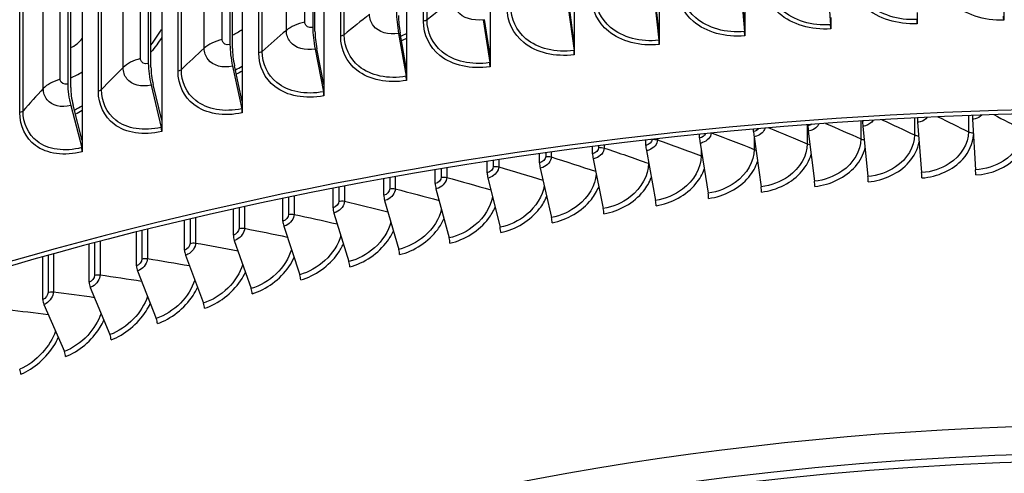
# Model space of a CAD drawing. Units: inches. Extents: x 2 to 86, y 1 to 67.
# Drawn here: x 17.8 to 21.4, y 55.1 to 56.8 of the extents above; entities that cross this region are included whole.
import ezdxf

# ---------------------------------------------------------------- set-up
doc = ezdxf.new("R2010")
doc.units = ezdxf.units.IN
doc.header["$LTSCALE"] = 4
doc.header["$MEASUREMENT"] = 0
doc.layers.add('Visible (ANSI)', color=7, linetype='Continuous')
doc.layers.add('Visible Narrow (ANSI)', color=7, linetype='Continuous')

msp = doc.modelspace()

# ---------------------------------------------------------------- linework, layer by layer
at = {"layer": 'Visible (ANSI)'}
for p, q in [((20.43985, 60.10564), (20.43985, 56.75822)), ((20.13007, 60.07439), (20.13007, 56.72697)), ((19.82235, 60.03696), (19.82235, 56.68954)), ((19.51707, 59.99339), (19.51707, 56.64597)), ((19.2146, 59.94373), (19.2146, 56.5963)), ((18.91529, 59.88803), (18.91529, 56.54061)), ((18.6195, 59.82638), (18.6195, 56.47896)), ((18.87482, 59.81774), (18.87482, 56.74771)), ((18.8829, 56.73406), (18.8829, 59.80408)), ((18.3276, 59.75884), (18.3276, 56.41142)), ((18.57495, 59.75524), (18.57495, 56.68521)), ((18.58385, 56.67172), (18.58385, 59.74175)), ((18.03993, 59.68549), (18.03993, 56.33807)), ((18.27902, 59.68676), (18.27902, 56.61674)), ((18.28872, 56.60343), (18.28872, 59.67346)), ((17.98738, 59.6124), (17.98738, 56.54237)), ((17.99787, 56.52927), (17.99787, 59.5993)), ((20.73936, 56.91446), (20.75072, 56.75734)), ((20.13007, 56.72697), (20.11511, 56.85841)), ((20.42449, 56.88917), (20.43908, 56.73231)), ((20.43985, 56.75822), (20.42759, 56.88993)), ((20.11132, 56.85758), (20.12913, 56.70104)), ((19.80024, 56.81974), (19.82125, 56.66359)), ((19.82235, 56.68954), (19.80471, 56.82065)), ((21.0641, 56.80201), (21.0641, 56.76107)), ((21.37782, 56.8145), (21.37782, 56.77356)), ((19.49162, 56.77569), (19.5158, 56.61999)), ((19.51707, 56.64597), (19.49677, 56.7767)), ((20.43985, 56.75822), (20.43985, 56.71728)), ((20.75131, 56.78324), (20.75131, 56.74231)), ((19.18584, 56.72549), (19.21316, 56.5703)), ((19.2146, 56.5963), (19.19166, 56.72661)), ((20.13007, 56.72697), (20.13007, 56.68604)), ((19.82235, 56.68954), (19.82235, 56.64861)), ((18.88326, 56.66919), (18.91368, 56.51458)), ((18.91529, 56.54061), (18.88974, 56.67043)), ((19.51707, 56.64597), (19.51707, 56.60503)), ((18.6195, 56.47896), (18.59137, 56.60824)), ((18.58424, 56.60686), (18.61774, 56.4529)), ((19.2146, 56.5963), (19.2146, 56.55537)), ((18.28915, 56.53858), (18.32568, 56.38532)), ((18.3276, 56.41142), (18.29692, 56.54011)), ((18.91529, 56.54061), (18.91529, 56.49968)), ((18.03993, 56.33807), (18.00675, 56.46612)), ((18.6195, 56.47896), (18.6195, 56.43803)), ((17.99833, 56.46443), (18.03786, 56.31193)), ((18.3276, 56.41142), (18.3276, 56.37049)), ((20.6688, 56.39118), (20.6688, 56.39514)), ((20.8666, 56.40858), (20.8666, 56.40884)), ((21.06601, 56.4036), (21.08068, 56.22113)), ((21.26497, 56.41457), (21.27589, 56.23189)), ((20.27612, 56.34684), (20.27612, 56.36031)), ((20.47192, 56.37059), (20.47192, 56.37895)), ((20.67007, 56.37205), (20.6922, 56.19017)), ((20.86766, 56.38942), (20.88606, 56.20722)), ((18.03993, 56.33807), (18.03993, 56.29714)), ((20.08154, 56.31993), (20.08154, 56.33925)), ((20.27781, 56.32775), (20.30733, 56.14671)), ((20.4734, 56.35148), (20.49923, 56.16999)), ((19.69668, 56.25673), (19.69668, 56.29)), ((19.88834, 56.28988), (19.88834, 56.3158)), ((20.08344, 56.30087), (20.11662, 56.12033)), ((19.50669, 56.22049), (19.50669, 56.2619)), ((19.89045, 56.27086), (19.92727, 56.09088)), ((19.31854, 56.1812), (19.31854, 56.23155)), ((19.69899, 56.23774), (19.73942, 56.05839)), ((19.13236, 56.13888), (19.13236, 56.199)), ((19.50921, 56.20154), (19.55321, 56.02287)), ((18.94831, 56.09358), (18.94831, 56.16432)), ((19.32126, 56.16229), (19.3688, 55.98437)), ((18.76653, 56.04532), (18.76653, 56.12756)), ((19.13529, 56.12002), (19.18633, 55.94289)), ((18.58715, 55.99413), (18.58715, 56.08881)), ((18.95143, 56.07477), (19.00594, 55.89849)), ((18.41033, 55.94008), (18.41033, 56.04812)), ((18.2362, 55.88318), (18.2362, 56.00559)), ((18.76985, 56.02656), (18.82778, 55.85118)), ((18.59067, 55.97543), (18.65197, 55.80102)), ((18.06489, 55.8235), (18.06489, 55.96129)), ((17.89654, 55.76107), (17.89654, 55.91532)), ((18.41403, 55.92143), (18.47867, 55.74804)), ((18.24009, 55.8646), (18.308, 55.69228)), ((18.06896, 55.80498), (18.1401, 55.63378)), ((17.9008, 55.74262), (17.9751, 55.5726))]:
    msp.add_line(p, q, dxfattribs=at)
for centre, major_axis, ratio, start_param, end_param in [((21.84434, 54.94025), (-9.1248, 0), 0.5773503, 3.4305177, 5.9941719), ((21.84434, 51.22167), (-9.0625, 0), 0.5773503, 2.6032041, 6.8215739), ((21.84434, 51.22167), (-9.0375, 0), 0.5773503, 2.6039017, 6.8208763), ((19.21649, 56.73139), (0.02272, -0.12976), 0.2369299, 4.0760299, 4.7164004), ((19.21649, 56.73139), (-0.01841, 0.10514), 0.2369299, 0.9344373, 1.5748078), ((21.37654, 56.78798), (0.00074, -0.02499), 0.0420312, 0.9546911, 1.5950615), ((20.7483, 56.75663), (0.00175, -0.02494), 0.0984774, 0.9518586, 1.592229), ((21.06195, 56.77545), (0.00125, -0.02497), 0.0702967, 0.9535619, 1.5939324), ((18.9174, 56.67574), (0.02549, -0.12925), 0.2638966, 4.0706755, 4.711046), ((18.9174, 56.67574), (-0.02065, 0.10472), 0.2638966, 0.9290828, 1.5694533), ((20.43597, 56.73154), (0.00226, -0.0249), 0.1265396, 0.9495748, 1.5899453), ((18.62183, 56.61413), (0.02829, -0.12867), 0.2905456, 4.0646569, 4.7050274), ((20.12534, 56.70021), (0.00276, -0.02485), 0.1544495, 0.9467024, 1.5870729), ((18.62183, 56.61413), (-0.02292, 0.10425), 0.2905456, 0.9230643, 1.5634348), ((19.81677, 56.66268), (0.00328, -0.02478), 0.1821733, 0.9432309, 1.5836014), ((18.33014, 56.54664), (0.03112, -0.12801), 0.3168447, 4.0579519, 4.6983224), ((19.51065, 56.61898), (0.00379, -0.02471), 0.2096778, 0.9391475, 1.579518), ((18.33014, 56.54664), (-0.02521, 0.10372), 0.3168447, 0.9163593, 1.5567297), ((18.04268, 56.47334), (0.03399, -0.12728), 0.3427624, 4.0505353, 4.6909057), ((19.20734, 56.56918), (0.00431, -0.02463), 0.2369299, 0.9344373, 1.5748078), ((18.04268, 56.47334), (-0.02754, 0.10312), 0.3427624, 0.9089426, 1.5493131), ((18.90721, 56.51334), (0.00484, -0.02453), 0.2638966, 0.9290828, 1.5694533), ((18.61061, 56.45152), (0.00537, -0.02442), 0.2905456, 0.9230643, 1.5634348), ((20.87002, 56.39428), (0.00199, -0.02492), 0.1116529, 4.0924531, 4.8994612), ((21.0679, 56.40842), (0.00158, -0.02495), 0.0889775, 4.2222968, 4.9010988), ((21.26638, 56.41936), (0.00117, -0.02497), 0.0662324, 4.3254672, 4.9023605), ((18.3179, 56.38379), (0.00591, -0.02429), 0.3168447, 0.9163593, 1.5567297), ((20.47672, 56.35643), (0.00281, -0.02484), 0.1567237, 4.0880339, 4.895042), ((20.67291, 56.37694), (0.00239, -0.02489), 0.1342408, 4.0904357, 4.8974439), ((20.2816, 56.33275), (0.00322, -0.02479), 0.1790838, 4.0852418, 4.89225), ((18.02944, 56.31024), (0.00645, -0.02415), 0.3427624, 0.9089426, 1.5493131), ((19.89518, 56.276), (0.00405, -0.02467), 0.2233659, 4.0784595, 4.8854677), ((20.0877, 56.30594), (0.00363, -0.02474), 0.2013037, 4.0820529, 4.889061), ((19.70419, 56.24296), (0.00447, -0.0246), 0.2452532, 4.0744531, 4.8814612), ((19.51487, 56.20685), (0.0049, -0.02452), 0.2669485, 4.0700239, 4.877032), ((21.07879, 56.21631), (0.00158, -0.02495), 0.0889775, 0.952498, 1.7595061), ((21.27449, 56.2271), (0.00117, -0.02497), 0.0662324, 0.9537597, 1.7607678), ((19.32737, 56.1677), (0.00533, -0.02443), 0.2884348, 4.0651613, 4.8721695), ((20.68935, 56.18527), (0.00239, -0.02489), 0.1342408, 0.9488431, 1.7558512), ((20.8837, 56.20236), (0.00199, -0.02492), 0.1116529, 0.9508604, 1.7578686), ((20.30353, 56.1417), (0.00322, -0.02479), 0.1790838, 0.9436492, 1.7506573), ((20.49592, 56.16505), (0.00281, -0.02484), 0.1567237, 0.9464412, 1.7534494), ((19.14185, 56.12553), (0.00576, -0.02433), 0.3096951, 4.0598536, 4.8668617), ((20.11236, 56.11526), (0.00363, -0.02473), 0.2013037, 0.9404603, 1.7474684), ((18.95844, 56.08038), (0.0062, -0.02422), 0.330713, 4.0540878, 4.8610959), ((19.92254, 56.08574), (0.00405, -0.02467), 0.2233659, 0.9368669, 1.743875), ((18.77729, 56.03229), (0.00664, -0.0241), 0.3514718, 4.0478498, 4.8548579), ((19.73422, 56.05317), (0.00447, -0.0246), 0.2452532, 0.9328604, 1.7398685), ((19.54756, 56.01757), (0.0049, -0.02452), 0.2669485, 0.9284312, 1.7354394), ((18.59854, 55.98129), (0.00708, -0.02398), 0.3719555, 4.0411243, 4.8481325), ((19.3627, 55.97896), (0.00533, -0.02443), 0.2884348, 0.9235687, 1.7305768), ((18.42234, 55.92742), (0.00754, -0.02384), 0.3921478, 4.0338949, 4.840903), ((19.17978, 55.93739), (0.00576, -0.02433), 0.3096951, 0.9182609, 1.7252691), ((18.99894, 55.89287), (0.00619, -0.02422), 0.330713, 0.9124951, 1.7195033), ((18.24881, 55.87072), (0.00799, -0.02369), 0.4120331, 4.0261436, 4.8331518), ((18.0781, 55.81125), (0.00846, -0.02353), 0.4315957, 4.0178513, 4.8248595), ((18.82034, 55.84545), (0.00664, -0.0241), 0.3514718, 0.9062571, 1.7132653), ((18.6441, 55.79517), (0.00708, -0.02398), 0.3719555, 0.8995317, 1.7065398), ((17.91034, 55.74904), (0.00893, -0.02335), 0.4508204, 4.0089975, 4.8160056), ((18.47037, 55.74205), (0.00754, -0.02384), 0.3921478, 0.8923022, 1.6993104), ((18.29928, 55.68616), (0.00799, -0.02369), 0.4120331, 0.884551, 1.6915591), ((18.13096, 55.62752), (0.00846, -0.02353), 0.4315957, 0.8762587, 1.6832668), ((17.96556, 55.56618), (0.00893, -0.02335), 0.4508204, 0.8674048, 1.674413), ((17.80319, 55.50219), (0.00941, -0.02316), 0.469692, 0.8579675, 1.6649756), ((21.84434, 51.26602), (7, 0), 0.5773503, 6.2574806, 9.4504826)]:
    msp.add_ellipse(centre, major_axis=major_axis, ratio=ratio, start_param=start_param, end_param=end_param, dxfattribs=at)
msp.add_open_spline([(12.71983, 55.36563), (12.72738, 55.91335), (12.88116, 56.45973), (13.47347, 57.51575), (13.9231, 58.02309), (15.07524, 58.93332), (15.7806, 59.33496), (17.37261, 59.98857), (18.25918, 60.24029), (20.12288, 60.56884), (21.09959, 60.64575), (23.04519, 60.61752), (24.01372, 60.51244), (25.84586, 60.13052), (26.7091, 59.85368), (28.24361, 59.15465), (28.91451, 58.73246), (29.99375, 57.78337), (30.4025, 57.25655), (30.85627, 56.27028), (30.9616, 55.82171), (30.96875, 55.37229)], degree=3, knots=[5.9057635, 5.9057635, 5.9057635, 5.9057635, 6.2109857, 6.2109857, 6.5289068, 6.5289068, 6.8504704, 6.8504704, 7.1722613, 7.1722613, 7.4937381, 7.4937381, 7.8150994, 7.8150994, 8.1366174, 8.1366174, 8.4584488, 8.4584488, 8.7797693, 8.7797693, 9.0302148, 9.0302148, 9.0302148, 9.0302148], dxfattribs=at)
at = {"layer": 'Visible Narrow (ANSI)'}
for p, q in [((18.84601, 56.7665), (18.84601, 59.78753)), ((19.276, 56.77011), (19.276, 59.79115)), ((19.28896, 56.77529), (19.28896, 59.79633)), ((18.77931, 56.73705), (18.77931, 59.75809)), ((18.5465, 56.70342), (18.5465, 59.72446)), ((18.97602, 56.71564), (18.97602, 59.73668)), ((18.98865, 56.72108), (18.98865, 59.74212)), ((18.48161, 56.67265), (18.48161, 59.69369)), ((18.67949, 56.6552), (18.67949, 59.67624)), ((18.69179, 56.66089), (18.69179, 59.68193)), ((18.25096, 56.63438), (18.25096, 59.65542)), ((18.18796, 56.60233), (18.18796, 59.62337)), ((18.38676, 56.58885), (18.38676, 59.60989)), ((18.39872, 56.59478), (18.39872, 59.61582)), ((17.95975, 56.55946), (17.95975, 59.5805)), ((17.89871, 56.52617), (17.89871, 59.54721)), ((18.09821, 56.51668), (18.09821, 59.53772)), ((18.10979, 56.52285), (18.10979, 59.54389)), ((17.82537, 56.44517), (17.82537, 59.46621)), ((17.81416, 56.43877), (17.81416, 59.45981)), ((20.66642, 56.39496), (20.66642, 56.32601)), ((20.86018, 56.40844), (20.86018, 56.34348)), ((21.0547, 56.41951), (21.0547, 56.35781)), ((21.24984, 56.42817), (21.24984, 56.36899)), ((20.10387, 56.34179), (20.10387, 56.34155)), ((20.12365, 56.34402), (20.12365, 56.33982)), ((20.47359, 56.35014), (20.47359, 56.30542)), ((19.71865, 56.29308), (19.71865, 56.27907)), ((19.73858, 56.29585), (19.73858, 56.27798)), ((19.9105, 56.31862), (19.9105, 56.31187)), ((19.93036, 56.32111), (19.93036, 56.31045)), ((20.28184, 56.30304), (20.28184, 56.28172)), ((19.52847, 56.26525), (19.52847, 56.24319)), ((19.54844, 56.26829), (19.54844, 56.24242)), ((20.0913, 56.25809), (20.0913, 56.25493)), ((19.34009, 56.23515), (19.34009, 56.20425)), ((19.36009, 56.23847), (19.36009, 56.2038)), ((19.15368, 56.20286), (19.15368, 56.16228)), ((19.1737, 56.20645), (19.1737, 56.16215)), ((18.96938, 56.16842), (18.96938, 56.11731)), ((18.98939, 56.17228), (18.98939, 56.11751)), ((18.78733, 56.1319), (18.78733, 56.06939)), ((18.80732, 56.13603), (18.80732, 56.06991)), ((18.60767, 56.09337), (18.60767, 56.01854)), ((18.62763, 56.09777), (18.62763, 56.01939)), ((18.43055, 56.0529), (18.43055, 55.96481)), ((18.45046, 56.05757), (18.45046, 55.96598)), ((18.2561, 56.01057), (18.2561, 55.90825)), ((18.27594, 56.01551), (18.27594, 55.90973)), ((18.08446, 55.96648), (18.08446, 55.84888)), ((18.10422, 55.97168), (18.10422, 55.85069)), ((17.91576, 55.9207), (17.91576, 55.78677)), ((17.93543, 55.92616), (17.93543, 55.78889))]:
    msp.add_line(p, q, dxfattribs=at)
for centre, major_axis, start_param, end_param in [((21.84434, 55.32282), (-9.1248, 0), 3.150986, 6.2750575), ((21.84434, 51.17743), (6.97655, 0), 0.1024773, 3.0391154), ((21.84434, 51.15048), (6.97655, 0), 0.1533962, 2.9881964)]:
    msp.add_ellipse(centre, major_axis=major_axis, ratio=0.5773503, start_param=start_param, end_param=end_param, dxfattribs=at)
for points, knots in [([(21.37782, 56.77356), (21.30693, 56.77145), (21.23668, 56.79479), (21.18998, 56.83634), (21.15044, 56.87152), (21.12798, 56.91925), (21.12798, 56.96825)], [1.5707963, 1.5707963, 1.5707963, 1.5707963, 2.4213672, 2.4213672, 2.4213672, 3.1415927, 3.1415927, 3.1415927, 3.1415927]), ([(20.75072, 56.75734), (20.68339, 56.75262), (20.61678, 56.77266), (20.57316, 56.81111), (20.53746, 56.84258), (20.51728, 56.88588), (20.51728, 56.93111)], [1.5707963, 1.5707963, 1.5707963, 1.5707963, 2.4345276, 2.4345276, 2.4345276, 3.1415927, 3.1415927, 3.1415927, 3.1415927]), ([(21.0641, 56.76107), (20.99337, 56.75754), (20.92333, 56.77947), (20.87678, 56.82009), (20.83736, 56.85448), (20.81497, 56.90176), (20.81497, 56.95076)], [1.5707963, 1.5707963, 1.5707963, 1.5707963, 2.4213672, 2.4213672, 2.4213672, 3.1415927, 3.1415927, 3.1415927, 3.1415927]), ([(21.06367, 56.77612), (20.99611, 56.77275), (20.92922, 56.79413), (20.88542, 56.83345), (20.84955, 56.86564), (20.82928, 56.90934), (20.82928, 56.95458)], [1.5707963, 1.5707963, 1.5707963, 1.5707963, 2.4345276, 2.4345276, 2.4345276, 3.1415927, 3.1415927, 3.1415927, 3.1415927]), ([(20.43985, 56.71728), (20.36971, 56.71093), (20.30033, 56.73007), (20.25423, 56.76882), (20.2152, 56.80164), (20.19305, 56.84803), (20.19305, 56.89704)], [1.5707963, 1.5707963, 1.5707963, 1.5707963, 2.4213672, 2.4213672, 2.4213672, 3.1415927, 3.1415927, 3.1415927, 3.1415927]), ([(20.43908, 56.73231), (20.37208, 56.72624), (20.30582, 56.74495), (20.26244, 56.78252), (20.22693, 56.81328), (20.20687, 56.85618), (20.20687, 56.90141)], [1.5707963, 1.5707963, 1.5707963, 1.5707963, 2.4345276, 2.4345276, 2.4345276, 3.1415927, 3.1415927, 3.1415927, 3.1415927]), ([(20.75131, 56.74231), (20.68084, 56.73736), (20.61109, 56.75789), (20.56473, 56.79757), (20.52548, 56.83118), (20.5032, 56.87801), (20.5032, 56.92701)], [1.5707963, 1.5707963, 1.5707963, 1.5707963, 2.4213672, 2.4213672, 2.4213672, 3.1415927, 3.1415927, 3.1415927, 3.1415927]), ([(20.13007, 56.68604), (20.06036, 56.67829), (19.99143, 56.69603), (19.94564, 56.73387), (19.90688, 56.76591), (19.88489, 56.81186), (19.88489, 56.86086)], [1.5707963, 1.5707963, 1.5707963, 1.5707963, 2.4213672, 2.4213672, 2.4213672, 3.1415927, 3.1415927, 3.1415927, 3.1415927]), ([(20.12913, 56.70104), (20.06254, 56.69364), (19.99671, 56.71103), (19.95362, 56.74773), (19.91835, 56.77778), (19.89843, 56.82028), (19.89843, 56.86551)], [1.5707963, 1.5707963, 1.5707963, 1.5707963, 2.4345276, 2.4345276, 2.4345276, 3.1415927, 3.1415927, 3.1415927, 3.1415927]), ([(19.49162, 56.77569), (19.45453, 56.77), (19.41821, 56.78176), (19.39968, 56.80559), (19.39039, 56.81754), (19.38542, 56.83224), (19.38542, 56.84777)], [1.5707963, 1.5707963, 1.5707963, 1.5707963, 2.6169439, 2.6169439, 2.6169439, 3.1415927, 3.1415927, 3.1415927, 3.1415927]), ([(19.82125, 56.66359), (19.75514, 56.65485), (19.68982, 56.67093), (19.64708, 56.70678), (19.61209, 56.73612), (19.59234, 56.77822), (19.59234, 56.82346)], [1.5707963, 1.5707963, 1.5707963, 1.5707963, 2.4345276, 2.4345276, 2.4345276, 3.1415927, 3.1415927, 3.1415927, 3.1415927]), ([(19.18584, 56.72549), (19.14911, 56.71906), (19.11316, 56.73009), (19.09482, 56.75355), (19.08562, 56.76532), (19.0807, 56.77992), (19.0807, 56.79544)], [1.5707963, 1.5707963, 1.5707963, 1.5707963, 2.6169439, 2.6169439, 2.6169439, 3.1415927, 3.1415927, 3.1415927, 3.1415927]), ([(19.82235, 56.64861), (19.75315, 56.63946), (19.68476, 56.65583), (19.63934, 56.69276), (19.60089, 56.72402), (19.57908, 56.76953), (19.57908, 56.81853)], [1.5707963, 1.5707963, 1.5707963, 1.5707963, 2.4213672, 2.4213672, 2.4213672, 3.1415927, 3.1415927, 3.1415927, 3.1415927]), ([(18.87482, 56.74771), (18.86096, 56.74498), (18.84801, 56.75209), (18.84625, 56.76342), (18.84609, 56.76442), (18.84601, 56.76545), (18.84601, 56.7665)], [1.5707963, 1.5707963, 1.5707963, 1.5707963, 3.0137053, 3.0137053, 3.0137053, 3.1415927, 3.1415927, 3.1415927, 3.1415927]), ([(19.51707, 56.60503), (19.44846, 56.59451), (19.38069, 56.60952), (19.33569, 56.64553), (19.2976, 56.67603), (19.276, 56.7211), (19.276, 56.77011)], [1.5707963, 1.5707963, 1.5707963, 1.5707963, 2.4213672, 2.4213672, 2.4213672, 3.1415927, 3.1415927, 3.1415927, 3.1415927]), ([(19.5158, 56.61999), (19.45026, 56.60994), (19.38553, 56.62471), (19.34319, 56.65971), (19.30852, 56.68835), (19.28896, 56.73006), (19.28896, 56.77529)], [1.5707963, 1.5707963, 1.5707963, 1.5707963, 2.4345276, 2.4345276, 2.4345276, 3.1415927, 3.1415927, 3.1415927, 3.1415927]), ([(18.88326, 56.66919), (18.84693, 56.66202), (18.81139, 56.67235), (18.79326, 56.69544), (18.78417, 56.70702), (18.77931, 56.72153), (18.77931, 56.73705)], [1.5707963, 1.5707963, 1.5707963, 1.5707963, 2.6169439, 2.6169439, 2.6169439, 3.1415927, 3.1415927, 3.1415927, 3.1415927]), ([(19.2146, 56.55537), (19.14666, 56.54348), (19.07958, 56.55713), (19.03507, 56.59226), (18.99738, 56.622), (18.97602, 56.66664), (18.97602, 56.71564)], [1.5707963, 1.5707963, 1.5707963, 1.5707963, 2.4213672, 2.4213672, 2.4213672, 3.1415927, 3.1415927, 3.1415927, 3.1415927]), ([(19.21316, 56.5703), (19.14826, 56.55894), (19.0842, 56.57243), (19.0423, 56.60658), (19.008, 56.63453), (18.98865, 56.67585), (18.98865, 56.72108)], [1.5707963, 1.5707963, 1.5707963, 1.5707963, 2.4345276, 2.4345276, 2.4345276, 3.1415927, 3.1415927, 3.1415927, 3.1415927]), ([(18.32758, 56.71065), (18.32175, 56.70188), (18.31571, 56.69319), (18.30945, 56.6846), (18.30277, 56.67542), (18.29585, 56.66636), (18.2887, 56.65741)], [-2.52774506, -2.52774506, -2.52774506, -2.52774506, -2.4749834, -2.4749834, -2.4749834, -2.41869097, -2.41869097, -2.41869097, -2.41869097]), ([(18.57495, 56.68521), (18.56126, 56.6822), (18.54848, 56.68905), (18.54673, 56.70035), (18.54658, 56.70135), (18.5465, 56.70237), (18.5465, 56.70342)], [1.5707963, 1.5707963, 1.5707963, 1.5707963, 3.0137053, 3.0137053, 3.0137053, 3.1415927, 3.1415927, 3.1415927, 3.1415927]), ([(18.58424, 56.60686), (18.54837, 56.59897), (18.51328, 56.60859), (18.49538, 56.63132), (18.48641, 56.64272), (18.48161, 56.65713), (18.48161, 56.67265)], [1.5707963, 1.5707963, 1.5707963, 1.5707963, 2.6169439, 2.6169439, 2.6169439, 3.1415927, 3.1415927, 3.1415927, 3.1415927]), ([(18.91529, 56.49968), (18.84811, 56.48643), (18.78181, 56.49875), (18.73783, 56.53299), (18.70058, 56.56198), (18.67949, 56.60619), (18.67949, 56.6552)], [1.5707963, 1.5707963, 1.5707963, 1.5707963, 2.4213672, 2.4213672, 2.4213672, 3.1415927, 3.1415927, 3.1415927, 3.1415927]), ([(18.91368, 56.51458), (18.84951, 56.50193), (18.78619, 56.51413), (18.74479, 56.54745), (18.7109, 56.57472), (18.69179, 56.61565), (18.69179, 56.66089)], [1.5707963, 1.5707963, 1.5707963, 1.5707963, 2.4345276, 2.4345276, 2.4345276, 3.1415927, 3.1415927, 3.1415927, 3.1415927]), ([(18.27902, 56.61674), (18.26551, 56.61345), (18.25291, 56.62005), (18.25119, 56.63131), (18.25104, 56.63231), (18.25096, 56.63333), (18.25096, 56.63438)], [1.5707963, 1.5707963, 1.5707963, 1.5707963, 3.0137053, 3.0137053, 3.0137053, 3.1415927, 3.1415927, 3.1415927, 3.1415927]), ([(18.28915, 56.53858), (18.25377, 56.52998), (18.21918, 56.5389), (18.20154, 56.56127), (18.19269, 56.57249), (18.18796, 56.58681), (18.18796, 56.60233)], [1.5707963, 1.5707963, 1.5707963, 1.5707963, 2.6169439, 2.6169439, 2.6169439, 3.1415927, 3.1415927, 3.1415927, 3.1415927]), ([(18.6195, 56.43803), (18.55316, 56.42344), (18.48773, 56.43444), (18.44432, 56.4678), (18.40757, 56.49605), (18.38676, 56.53985), (18.38676, 56.58885)], [1.5707963, 1.5707963, 1.5707963, 1.5707963, 2.4213672, 2.4213672, 2.4213672, 3.1415927, 3.1415927, 3.1415927, 3.1415927]), ([(18.61774, 56.4529), (18.55436, 56.43896), (18.49187, 56.44991), (18.45102, 56.4824), (18.41757, 56.509), (18.39872, 56.54955), (18.39872, 56.59478)], [1.5707963, 1.5707963, 1.5707963, 1.5707963, 2.4345276, 2.4345276, 2.4345276, 3.1415927, 3.1415927, 3.1415927, 3.1415927]), ([(17.98738, 56.54237), (17.97408, 56.53882), (17.96167, 56.54517), (17.95998, 56.5564), (17.95983, 56.55739), (17.95975, 56.55842), (17.95975, 56.55946)], [1.5707963, 1.5707963, 1.5707963, 1.5707963, 3.0137053, 3.0137053, 3.0137053, 3.1415927, 3.1415927, 3.1415927, 3.1415927]), ([(17.99833, 56.46443), (17.9635, 56.45513), (17.92944, 56.46336), (17.91208, 56.48538), (17.90337, 56.49643), (17.89871, 56.51065), (17.89871, 56.52617)], [1.5707963, 1.5707963, 1.5707963, 1.5707963, 2.6169439, 2.6169439, 2.6169439, 3.1415927, 3.1415927, 3.1415927, 3.1415927]), ([(18.3276, 56.37049), (18.26217, 56.35458), (18.19768, 56.36428), (18.15492, 56.39678), (18.1187, 56.42429), (18.09821, 56.46767), (18.09821, 56.51668)], [1.5707963, 1.5707963, 1.5707963, 1.5707963, 2.4213672, 2.4213672, 2.4213672, 3.1415927, 3.1415927, 3.1415927, 3.1415927]), ([(18.32568, 56.38532), (18.26317, 56.37012), (18.20158, 56.37983), (18.16132, 56.41151), (18.12837, 56.43744), (18.10979, 56.47761), (18.10979, 56.52285)], [1.5707963, 1.5707963, 1.5707963, 1.5707963, 2.4345276, 2.4345276, 2.4345276, 3.1415927, 3.1415927, 3.1415927, 3.1415927]), ([(18.03993, 56.29714), (17.9755, 56.27993), (17.91203, 56.28835), (17.86995, 56.32), (17.83432, 56.34679), (17.81416, 56.38977), (17.81416, 56.43877)], [1.5707963, 1.5707963, 1.5707963, 1.5707963, 2.4213672, 2.4213672, 2.4213672, 3.1415927, 3.1415927, 3.1415927, 3.1415927]), ([(18.03786, 56.31193), (17.9763, 56.29549), (17.91568, 56.30397), (17.87607, 56.33485), (17.84364, 56.36013), (17.82537, 56.39993), (17.82537, 56.44517)], [1.5707963, 1.5707963, 1.5707963, 1.5707963, 2.4345276, 2.4345276, 2.4345276, 3.1415927, 3.1415927, 3.1415927, 3.1415927]), ([(21.29832, 56.4301), (21.29257, 56.42344), (21.28414, 56.41819), (21.27455, 56.41592), (21.27142, 56.41518), (21.26819, 56.41472), (21.26497, 56.41457)], [2.19197869, 2.19197869, 2.19197869, 2.19197869, 2.90777231, 2.90777231, 2.90777231, 3.14159265, 3.14159265, 3.14159265, 3.14159265]), ([(20.70864, 56.39819), (20.70399, 56.38735), (20.69292, 56.37771), (20.67955, 56.37386), (20.67645, 56.37296), (20.67326, 56.37235), (20.67007, 56.37205)], [1.9000387, 1.9000387, 1.9000387, 1.9000387, 2.9077723, 2.9077723, 2.9077723, 3.1415927, 3.1415927, 3.1415927, 3.1415927]), ([(20.90454, 56.4113), (20.89915, 56.40209), (20.88906, 56.3943), (20.87718, 56.39108), (20.87406, 56.39024), (20.87086, 56.38968), (20.86766, 56.38942)], [2.015452, 2.015452, 2.015452, 2.015452, 2.9077723, 2.9077723, 2.9077723, 3.1415927, 3.1415927, 3.1415927, 3.1415927]), ([(21.10107, 56.42194), (21.09537, 56.41414), (21.08618, 56.4078), (21.07556, 56.4051), (21.07244, 56.40431), (21.06922, 56.40381), (21.06601, 56.4036)], [2.1132789, 2.1132789, 2.1132789, 2.1132789, 2.9077723, 2.9077723, 2.9077723, 3.1415927, 3.1415927, 3.1415927, 3.1415927]), ([(20.31824, 56.36454), (20.31736, 56.35023), (20.30413, 56.33536), (20.28718, 56.32987), (20.28411, 56.32887), (20.28096, 56.32816), (20.27781, 56.32775)], [1.6162359, 1.6162359, 1.6162359, 1.6162359, 2.9077723, 2.9077723, 2.9077723, 3.1415927, 3.1415927, 3.1415927, 3.1415927]), ([(20.51326, 56.3826), (20.51002, 56.37002), (20.49788, 56.35805), (20.48283, 56.35345), (20.47975, 56.3525), (20.47657, 56.35184), (20.4734, 56.35148)], [1.7673734, 1.7673734, 1.7673734, 1.7673734, 2.9077723, 2.9077723, 2.9077723, 3.1415927, 3.1415927, 3.1415927, 3.1415927]), ([(21.24984, 56.36899), (21.24984, 56.32576), (21.22338, 56.28182), (21.18077, 56.25389), (21.15197, 56.23501), (21.11636, 56.22339), (21.08068, 56.22113)], [1.5707963, 1.5707963, 1.5707963, 1.5707963, 2.5080806, 2.5080806, 2.5080806, 3.1415927, 3.1415927, 3.1415927, 3.1415927]), ([(21.08152, 56.20196), (21.13841, 56.20556), (21.19476, 56.23132), (21.22958, 56.27003), (21.25285, 56.2959), (21.26653, 56.32718), (21.26832, 56.35841)], [1.5707963, 1.5707963, 1.5707963, 1.5707963, 2.484751, 2.484751, 2.484751, 3.0957688, 3.0957688, 3.0957688, 3.0957688]), ([(21.44545, 56.37701), (21.44545, 56.33379), (21.41894, 56.29027), (21.37623, 56.26303), (21.34737, 56.24462), (21.31167, 56.23357), (21.27589, 56.23189)], [1.5707963, 1.5707963, 1.5707963, 1.5707963, 2.5080806, 2.5080806, 2.5080806, 3.1415927, 3.1415927, 3.1415927, 3.1415927]), ([(21.27652, 56.21271), (21.33356, 56.21539), (21.39004, 56.24024), (21.42493, 56.27838), (21.45, 56.30579), (21.46395, 56.33963), (21.46395, 56.37315)], [1.5707963, 1.5707963, 1.5707963, 1.5707963, 2.484751, 2.484751, 2.484751, 3.1415927, 3.1415927, 3.1415927, 3.1415927]), ([(20.12365, 56.33982), (20.12365, 56.32506), (20.11018, 56.3091), (20.09275, 56.30314), (20.0897, 56.30209), (20.08657, 56.30133), (20.08344, 56.30087)], [1.5707963, 1.5707963, 1.5707963, 1.5707963, 2.9077723, 2.9077723, 2.9077723, 3.1415927, 3.1415927, 3.1415927, 3.1415927]), ([(20.66642, 56.32601), (20.66642, 56.28278), (20.64024, 56.23756), (20.59812, 56.20758), (20.56965, 56.18731), (20.53446, 56.17397), (20.49923, 56.16999)], [1.5707963, 1.5707963, 1.5707963, 1.5707963, 2.5080806, 2.5080806, 2.5080806, 3.1415927, 3.1415927, 3.1415927, 3.1415927]), ([(20.86018, 56.34348), (20.86018, 56.30025), (20.83388, 56.25545), (20.79156, 56.22615), (20.76296, 56.20635), (20.7276, 56.19357), (20.6922, 56.19017)], [1.5707963, 1.5707963, 1.5707963, 1.5707963, 2.5080806, 2.5080806, 2.5080806, 3.1415927, 3.1415927, 3.1415927, 3.1415927]), ([(21.0547, 56.35781), (21.0547, 56.31458), (21.02831, 56.27021), (20.98583, 56.24159), (20.95712, 56.22225), (20.92162, 56.21005), (20.88606, 56.20722)], [1.5707963, 1.5707963, 1.5707963, 1.5707963, 2.5080806, 2.5080806, 2.5080806, 3.1415927, 3.1415927, 3.1415927, 3.1415927]), ([(20.88712, 56.18806), (20.94382, 56.19258), (20.99999, 56.21925), (21.03471, 56.25852), (21.0543, 56.28068), (21.06707, 56.30658), (21.07165, 56.33291)], [1.5707963, 1.5707963, 1.5707963, 1.5707963, 2.484751, 2.484751, 2.484751, 3.0004957, 3.0004957, 3.0004957, 3.0004957]), ([(19.93036, 56.31045), (19.93036, 56.2957), (19.91699, 56.27952), (19.89969, 56.27327), (19.89667, 56.27218), (19.89356, 56.27137), (19.89045, 56.27086)], [1.5707963, 1.5707963, 1.5707963, 1.5707963, 2.9077723, 2.9077723, 2.9077723, 3.1415927, 3.1415927, 3.1415927, 3.1415927]), ([(20.47359, 56.30542), (20.47359, 56.26219), (20.44754, 56.21655), (20.40565, 56.18589), (20.37734, 56.16516), (20.34234, 56.15125), (20.30733, 56.14671)], [1.5707963, 1.5707963, 1.5707963, 1.5707963, 2.5080806, 2.5080806, 2.5080806, 3.1415927, 3.1415927, 3.1415927, 3.1415927]), ([(20.50071, 56.15088), (20.55689, 56.15722), (20.61259, 56.1857), (20.64702, 56.22608), (20.66287, 56.24467), (20.67422, 56.2656), (20.68034, 56.28705)], [1.5707963, 1.5707963, 1.5707963, 1.5707963, 2.484751, 2.484751, 2.484751, 2.9053599, 2.9053599, 2.9053599, 2.9053599]), ([(20.69346, 56.17103), (20.74992, 56.17647), (20.80588, 56.20404), (20.84047, 56.24387), (20.85793, 56.26397), (20.86996, 56.28698), (20.87557, 56.31051)], [1.5707963, 1.5707963, 1.5707963, 1.5707963, 2.484751, 2.484751, 2.484751, 2.9460687, 2.9460687, 2.9460687, 2.9460687]), ([(19.73858, 56.27798), (19.73858, 56.26322), (19.72531, 56.24683), (19.70816, 56.2403), (19.70516, 56.23916), (19.70207, 56.2383), (19.69899, 56.23774)], [1.5707963, 1.5707963, 1.5707963, 1.5707963, 2.9077723, 2.9077723, 2.9077723, 3.1415927, 3.1415927, 3.1415927, 3.1415927]), ([(20.0913, 56.25493), (20.0913, 56.21171), (20.06557, 56.16523), (20.02424, 56.13322), (19.99631, 56.11159), (19.96179, 56.09655), (19.92727, 56.09088)], [1.5707963, 1.5707963, 1.5707963, 1.5707963, 2.5080806, 2.5080806, 2.5080806, 3.1415927, 3.1415927, 3.1415927, 3.1415927]), ([(20.28184, 56.28172), (20.28184, 56.23849), (20.25593, 56.19243), (20.21431, 56.16109), (20.18617, 56.13991), (20.15141, 56.12544), (20.11662, 56.12033)], [1.5707963, 1.5707963, 1.5707963, 1.5707963, 2.5080806, 2.5080806, 2.5080806, 3.1415927, 3.1415927, 3.1415927, 3.1415927]), ([(20.30902, 56.12762), (20.36486, 56.13487), (20.42026, 56.16424), (20.45451, 56.20518), (20.46903, 56.22254), (20.47976, 56.24182), (20.48612, 56.26159)], [1.5707963, 1.5707963, 1.5707963, 1.5707963, 2.484751, 2.484751, 2.484751, 2.8721742, 2.8721742, 2.8721742, 2.8721742]), ([(19.54844, 56.24242), (19.54844, 56.22766), (19.53529, 56.21105), (19.51829, 56.20425), (19.51532, 56.20307), (19.51227, 56.20215), (19.50921, 56.20154)], [1.5707963, 1.5707963, 1.5707963, 1.5707963, 2.9077723, 2.9077723, 2.9077723, 3.1415927, 3.1415927, 3.1415927, 3.1415927]), ([(19.90174, 56.21558), (19.89834, 56.17509), (19.87362, 56.13258), (19.8356, 56.10229), (19.80789, 56.08021), (19.77365, 56.06462), (19.73942, 56.05839)], [1.6391223, 1.6391223, 1.6391223, 1.6391223, 2.5080806, 2.5080806, 2.5080806, 3.1415927, 3.1415927, 3.1415927, 3.1415927]), ([(20.11852, 56.10127), (20.17399, 56.10942), (20.22904, 56.13969), (20.26309, 56.18118), (20.27647, 56.19748), (20.28661, 56.21539), (20.29305, 56.23375)], [1.5707963, 1.5707963, 1.5707963, 1.5707963, 2.484751, 2.484751, 2.484751, 2.8438792, 2.8438792, 2.8438792, 2.8438792]), ([(19.36009, 56.2038), (19.36009, 56.18904), (19.34708, 56.17222), (19.33025, 56.16515), (19.32731, 56.16391), (19.32428, 56.16295), (19.32126, 56.16229)], [1.5707963, 1.5707963, 1.5707963, 1.5707963, 2.9077723, 2.9077723, 2.9077723, 3.1415927, 3.1415927, 3.1415927, 3.1415927]), ([(19.92938, 56.07186), (19.98443, 56.0809), (20.03909, 56.11205), (20.07291, 56.15409), (20.08527, 56.16947), (20.09486, 56.18619), (20.10129, 56.20333)], [1.5707963, 1.5707963, 1.5707963, 1.5707963, 2.484751, 2.484751, 2.484751, 2.8190682, 2.8190682, 2.8190682, 2.8190682]), ([(19.1737, 56.16215), (19.1737, 56.1474), (19.16082, 56.13037), (19.14418, 56.12303), (19.14127, 56.12174), (19.13828, 56.12073), (19.13529, 56.12002)], [1.5707963, 1.5707963, 1.5707963, 1.5707963, 2.9077723, 2.9077723, 2.9077723, 3.1415927, 3.1415927, 3.1415927, 3.1415927]), ([(19.71316, 56.17461), (19.70743, 56.13652), (19.68373, 56.09718), (19.64854, 56.06832), (19.62106, 56.04579), (19.58713, 56.02965), (19.55321, 56.02287)], [1.6965194, 1.6965194, 1.6965194, 1.6965194, 2.5080806, 2.5080806, 2.5080806, 3.1415927, 3.1415927, 3.1415927, 3.1415927]), ([(19.74173, 56.0394), (19.79633, 56.04933), (19.85056, 56.08136), (19.88411, 56.12394), (19.89557, 56.13849), (19.90462, 56.15416), (19.91096, 56.17021)], [1.5707963, 1.5707963, 1.5707963, 1.5707963, 2.484751, 2.484751, 2.484751, 2.7968862, 2.7968862, 2.7968862, 2.7968862]), ([(18.98939, 56.11751), (18.98939, 56.10275), (18.97666, 56.08552), (18.96022, 56.07791), (18.95734, 56.07658), (18.95439, 56.07552), (18.95143, 56.07477)], [1.5707963, 1.5707963, 1.5707963, 1.5707963, 2.9077723, 2.9077723, 2.9077723, 3.1415927, 3.1415927, 3.1415927, 3.1415927]), ([(19.52612, 56.13247), (19.51895, 56.09622), (19.49616, 56.05918), (19.46319, 56.03134), (19.43598, 56.00837), (19.40238, 55.99169), (19.3688, 55.98437)], [1.7403832, 1.7403832, 1.7403832, 1.7403832, 2.5080806, 2.5080806, 2.5080806, 3.1415927, 3.1415927, 3.1415927, 3.1415927]), ([(19.55573, 56.00393), (19.60982, 56.01473), (19.66358, 56.04763), (19.69685, 56.09076), (19.70747, 56.10454), (19.71601, 56.11927), (19.72222, 56.13434)], [1.5707963, 1.5707963, 1.5707963, 1.5707963, 2.484751, 2.484751, 2.484751, 2.7767691, 2.7767691, 2.7767691, 2.7767691]), ([(19.34088, 56.08837), (19.33274, 56.05365), (19.31079, 56.01841), (19.27971, 55.99139), (19.25278, 55.96798), (19.21954, 55.95075), (19.18633, 55.94289)], [1.7765918, 1.7765918, 1.7765918, 1.7765918, 2.5080806, 2.5080806, 2.5080806, 3.1415927, 3.1415927, 3.1415927, 3.1415927]), ([(19.37153, 55.96546), (19.42507, 55.97713), (19.47831, 56.0109), (19.51127, 56.05456), (19.52113, 56.06763), (19.52918, 56.08151), (19.53521, 56.09568)], [1.5707963, 1.5707963, 1.5707963, 1.5707963, 2.484751, 2.484751, 2.484751, 2.7583214, 2.7583214, 2.7583214, 2.7583214]), ([(18.80732, 56.06991), (18.80732, 56.05515), (18.79476, 56.03771), (18.77852, 56.02984), (18.77568, 56.02846), (18.77276, 56.02736), (18.76985, 56.02656)], [1.5707963, 1.5707963, 1.5707963, 1.5707963, 2.9077723, 2.9077723, 2.9077723, 3.1415927, 3.1415927, 3.1415927, 3.1415927]), ([(19.15762, 56.042), (19.1488, 56.00858), (19.12765, 55.97483), (19.09823, 55.94848), (19.07162, 55.92464), (19.03876, 55.90688), (19.00594, 55.89849)], [1.8077461, 1.8077461, 1.8077461, 1.8077461, 2.5080806, 2.5080806, 2.5080806, 3.1415927, 3.1415927, 3.1415927, 3.1415927]), ([(19.18926, 55.92403), (19.24222, 55.93657), (19.2949, 55.97119), (19.32751, 56.01538), (19.33667, 56.02778), (19.34424, 56.04087), (19.35007, 56.05421)], [1.5707963, 1.5707963, 1.5707963, 1.5707963, 2.484751, 2.484751, 2.484751, 2.7412542, 2.7412542, 2.7412542, 2.7412542]), ([(18.62763, 56.01939), (18.62763, 56.00463), (18.61523, 55.98699), (18.59922, 55.97885), (18.59642, 55.97743), (18.59354, 55.97628), (18.59067, 55.97543)], [1.5707963, 1.5707963, 1.5707963, 1.5707963, 2.9077723, 2.9077723, 2.9077723, 3.1415927, 3.1415927, 3.1415927, 3.1415927]), ([(19.00907, 55.87967), (19.0614, 55.89306), (19.11348, 55.92853), (19.14573, 55.97324), (19.15422, 55.98501), (19.16133, 55.99737), (19.16694, 56.00994)], [1.5707963, 1.5707963, 1.5707963, 1.5707963, 2.484751, 2.484751, 2.484751, 2.7253487, 2.7253487, 2.7253487, 2.7253487]), ([(18.45046, 55.96598), (18.45046, 55.95122), (18.43824, 55.93338), (18.42246, 55.92499), (18.4197, 55.92352), (18.41687, 55.92233), (18.41403, 55.92143)], [1.5707963, 1.5707963, 1.5707963, 1.5707963, 2.9077723, 2.9077723, 2.9077723, 3.1415927, 3.1415927, 3.1415927, 3.1415927]), ([(18.97649, 55.99317), (18.96721, 55.96091), (18.94682, 55.92843), (18.91891, 55.90266), (18.89262, 55.87839), (18.86018, 55.8601), (18.82778, 55.85118)], [1.8352658, 1.8352658, 1.8352658, 1.8352658, 2.5080806, 2.5080806, 2.5080806, 3.1415927, 3.1415927, 3.1415927, 3.1415927]), ([(18.79764, 55.94182), (18.78805, 55.91058), (18.76841, 55.87922), (18.74187, 55.85396), (18.71593, 55.82927), (18.68393, 55.81046), (18.65197, 55.80102)], [1.8600251, 1.8600251, 1.8600251, 1.8600251, 2.5080806, 2.5080806, 2.5080806, 3.1415927, 3.1415927, 3.1415927, 3.1415927]), ([(18.8311, 55.83242), (18.88276, 55.84665), (18.9342, 55.88295), (18.96606, 55.92819), (18.97393, 55.93936), (18.9806, 55.95102), (18.98597, 55.96287)], [1.5707963, 1.5707963, 1.5707963, 1.5707963, 2.484751, 2.484751, 2.484751, 2.7104346, 2.7104346, 2.7104346, 2.7104346]), ([(18.27594, 55.90973), (18.27594, 55.89498), (18.26392, 55.87694), (18.24838, 55.8683), (18.24567, 55.86678), (18.24288, 55.86554), (18.24009, 55.8646)], [1.5707963, 1.5707963, 1.5707963, 1.5707963, 2.9077723, 2.9077723, 2.9077723, 3.1415927, 3.1415927, 3.1415927, 3.1415927]), ([(18.65549, 55.78232), (18.70644, 55.79737), (18.7572, 55.8345), (18.78865, 55.88025), (18.79593, 55.89084), (18.80217, 55.90185), (18.80729, 55.91302)], [1.5707963, 1.5707963, 1.5707963, 1.5707963, 2.484751, 2.484751, 2.484751, 2.6963767, 2.6963767, 2.6963767, 2.6963767]), ([(18.62123, 55.88789), (18.61144, 55.85758), (18.59251, 55.82721), (18.56727, 55.80242), (18.5417, 55.77732), (18.51015, 55.75799), (18.47867, 55.74804)], [1.8826067, 1.8826067, 1.8826067, 1.8826067, 2.5080806, 2.5080806, 2.5080806, 3.1415927, 3.1415927, 3.1415927, 3.1415927]), ([(18.48237, 55.72939), (18.53258, 55.74527), (18.58262, 55.78321), (18.61362, 55.82946), (18.62035, 55.83949), (18.62618, 55.84988), (18.63104, 55.86041)], [1.5707963, 1.5707963, 1.5707963, 1.5707963, 2.484751, 2.484751, 2.484751, 2.6830652, 2.6830652, 2.6830652, 2.6830652]), ([(18.10422, 55.85069), (18.10422, 55.83593), (18.09239, 55.8177), (18.07712, 55.80881), (18.07445, 55.80725), (18.07171, 55.80596), (18.06896, 55.80498)], [1.5707963, 1.5707963, 1.5707963, 1.5707963, 2.9077723, 2.9077723, 2.9077723, 3.1415927, 3.1415927, 3.1415927, 3.1415927]), ([(18.44739, 55.83137), (18.43748, 55.80191), (18.41927, 55.77243), (18.39523, 55.74808), (18.37005, 55.72256), (18.33899, 55.70274), (18.308, 55.69228)], [1.9034218, 1.9034218, 1.9034218, 1.9034218, 2.5080806, 2.5080806, 2.5080806, 3.1415927, 3.1415927, 3.1415927, 3.1415927]), ([(17.93543, 55.78889), (17.93543, 55.77413), (17.92381, 55.75572), (17.90881, 55.74658), (17.90619, 55.74498), (17.90349, 55.74365), (17.9008, 55.74262)], [1.5707963, 1.5707963, 1.5707963, 1.5707963, 2.9077723, 2.9077723, 2.9077723, 3.1415927, 3.1415927, 3.1415927, 3.1415927]), ([(18.31189, 55.67369), (18.36131, 55.69037), (18.41059, 55.72912), (18.44113, 55.77586), (18.44733, 55.78536), (18.45276, 55.79515), (18.45736, 55.80507)], [1.5707963, 1.5707963, 1.5707963, 1.5707963, 2.484751, 2.484751, 2.484751, 2.6704099, 2.6704099, 2.6704099, 2.6704099]), ([(18.27625, 55.77227), (18.26631, 55.74359), (18.24878, 55.71493), (18.22589, 55.69098), (18.20112, 55.66506), (18.17057, 55.64474), (18.1401, 55.63378)], [1.9227726, 1.9227726, 1.9227726, 1.9227726, 2.5080806, 2.5080806, 2.5080806, 3.1415927, 3.1415927, 3.1415927, 3.1415927]), ([(18.14418, 55.61526), (18.19276, 55.63273), (18.24125, 55.67227), (18.2713, 55.7195), (18.27701, 55.72847), (18.28205, 55.73769), (18.28638, 55.74702)], [1.5707963, 1.5707963, 1.5707963, 1.5707963, 2.484751, 2.484751, 2.484751, 2.6583354, 2.6583354, 2.6583354, 2.6583354]), ([(18.10796, 55.71058), (18.09805, 55.68264), (18.08119, 55.65473), (18.05939, 55.63117), (18.03505, 55.60485), (18.00503, 55.58404), (17.9751, 55.5726)], [1.9408893, 1.9408893, 1.9408893, 1.9408893, 2.5080806, 2.5080806, 2.5080806, 3.1415927, 3.1415927, 3.1415927, 3.1415927]), ([(17.97936, 55.55414), (18.02708, 55.57239), (18.07473, 55.6127), (18.10427, 55.66042), (18.10951, 55.66888), (18.11418, 55.67754), (18.11824, 55.6863)], [1.5707963, 1.5707963, 1.5707963, 1.5707963, 2.484751, 2.484751, 2.484751, 2.646778, 2.646778, 2.646778, 2.646778]), ([(17.94264, 55.64635), (17.9328, 55.61909), (17.91661, 55.59188), (17.89585, 55.56869), (17.87195, 55.54199), (17.8425, 55.52069), (17.81314, 55.50877)], [1.9579515, 1.9579515, 1.9579515, 1.9579515, 2.5080806, 2.5080806, 2.5080806, 3.1415927, 3.1415927, 3.1415927, 3.1415927]), ([(17.81757, 55.49039), (17.86439, 55.5094), (17.91116, 55.55047), (17.94017, 55.59866), (17.94496, 55.60662), (17.94927, 55.61475), (17.95306, 55.62296)], [1.5707963, 1.5707963, 1.5707963, 1.5707963, 2.484751, 2.484751, 2.484751, 2.6356833, 2.6356833, 2.6356833, 2.6356833])]:
    msp.add_open_spline(points, degree=3, knots=knots, dxfattribs=at)
for points in [[(19.38542, 56.84777), (19.35276, 56.8237), (19.32061, 56.79955), (19.28896, 56.77529)], [(19.0807, 56.79544), (19.04951, 56.77074), (19.01883, 56.74595), (18.98865, 56.72108)], [(18.84601, 56.7665), (18.81902, 56.76112), (18.7952, 56.7506), (18.77931, 56.73705)], [(19.28896, 56.77529), (19.28574, 56.77283), (19.28113, 56.77098), (19.276, 56.77011)], [(18.28852, 56.68363), (18.30253, 56.70261), (18.3155, 56.72206), (18.32734, 56.74184)], [(18.58377, 56.72026), (18.59595, 56.72612), (18.60788, 56.7328), (18.61938, 56.7402)], [(18.77931, 56.73705), (18.74962, 56.71174), (18.72045, 56.68635), (18.69179, 56.66089)], [(18.98865, 56.72108), (18.98559, 56.71856), (18.98109, 56.71662), (18.97602, 56.71564)], [(19.19348, 56.71599), (19.20053, 56.71909), (19.20754, 56.7223), (19.21451, 56.72561)], [(17.99785, 56.67422), (18.014, 56.68085), (18.02925, 56.69313), (18.03984, 56.70775)], [(18.5465, 56.70342), (18.51985, 56.6975), (18.49668, 56.68651), (18.48161, 56.67265)], [(19.21457, 56.70743), (19.20856, 56.70463), (19.20253, 56.70191), (19.19646, 56.69926)], [(18.48161, 56.67265), (18.45346, 56.64676), (18.42583, 56.6208), (18.39872, 56.59478)], [(18.69179, 56.66089), (18.68887, 56.6583), (18.68449, 56.65628), (18.67949, 56.6552)], [(18.25096, 56.63438), (18.22468, 56.62793), (18.20219, 56.61648), (18.18796, 56.60233)], [(17.99784, 56.56487), (18.01211, 56.57087), (18.0262, 56.57811), (18.03984, 56.5864)], [(18.18796, 56.60233), (18.16138, 56.57589), (18.13533, 56.5494), (18.10979, 56.52285)], [(18.39872, 56.59478), (18.39596, 56.59214), (18.3917, 56.59003), (18.38676, 56.58885)], [(18.59443, 56.59406), (18.60281, 56.5981), (18.61115, 56.60229), (18.61943, 56.60662)], [(18.61948, 56.58876), (18.61234, 56.58508), (18.60516, 56.58151), (18.59794, 56.57804)], [(17.95975, 56.55946), (17.93387, 56.55249), (17.91208, 56.5406), (17.89871, 56.52617)], [(17.89871, 56.52617), (17.87374, 56.49921), (17.84929, 56.47221), (17.82537, 56.44517)], [(18.10979, 56.52285), (18.1072, 56.52015), (18.10307, 56.51795), (18.09821, 56.51668)], [(17.82537, 56.44517), (17.82294, 56.44242), (17.81895, 56.44014), (17.81416, 56.43877)], [(18.01141, 56.44806), (18.02097, 56.45308), (18.03046, 56.45831), (18.03987, 56.46374)], [(18.03991, 56.44623), (18.03179, 56.44161), (18.02361, 56.43713), (18.01538, 56.4328)], [(21.34188, 56.4314), (21.37685, 56.41342), (21.41138, 56.39529), (21.44545, 56.37701)], [(20.68223, 56.39634), (20.67838, 56.39357), (20.67368, 56.39165), (20.6688, 56.39118)], [(20.73245, 56.39983), (20.77559, 56.38127), (20.81816, 56.36248), (20.86018, 56.34348)], [(20.87002, 56.40908), (20.8689, 56.40884), (20.86776, 56.40867), (20.8666, 56.40858)], [(20.93659, 56.41308), (20.97647, 56.39485), (21.01584, 56.37642), (21.0547, 56.35781)], [(21.13974, 56.42359), (21.17692, 56.40555), (21.21362, 56.38735), (21.24984, 56.36899)], [(20.29746, 56.36254), (20.29441, 56.35489), (20.28561, 56.34807), (20.27612, 56.34684)], [(20.32144, 56.36485), (20.37285, 56.34536), (20.42358, 56.32554), (20.47359, 56.30542)], [(20.49028, 56.38074), (20.48606, 56.37549), (20.47919, 56.37142), (20.47192, 56.37059)], [(20.52739, 56.38377), (20.57435, 56.36478), (20.6207, 56.34552), (20.66642, 56.32601)], [(21.24984, 56.36899), (21.25475, 56.3665), (21.26139, 56.36519), (21.26791, 56.3654)], [(20.10387, 56.34155), (20.10387, 56.33194), (20.09322, 56.32164), (20.08154, 56.31993)], [(20.10387, 56.34155), (20.11054, 56.34252), (20.11787, 56.34188), (20.12365, 56.33982)], [(20.12365, 56.33982), (20.17709, 56.32079), (20.22982, 56.30142), (20.28184, 56.28172)], [(20.66642, 56.32601), (20.66926, 56.3248), (20.67254, 56.32396), (20.67598, 56.32352)], [(20.86018, 56.34348), (20.86375, 56.34186), (20.8681, 56.34084), (20.87261, 56.34051)], [(21.0547, 56.35781), (21.05896, 56.35576), (21.06443, 56.35459), (21.06996, 56.35447)], [(19.9105, 56.31187), (19.9105, 56.30225), (19.89994, 56.29179), (19.88834, 56.28988)], [(19.9105, 56.31187), (19.91713, 56.31294), (19.92448, 56.31242), (19.93036, 56.31045)], [(19.93036, 56.31045), (19.9847, 56.2923), (20.03835, 56.27379), (20.0913, 56.25493)], [(20.47359, 56.30542), (20.47563, 56.3046), (20.47788, 56.30397), (20.48023, 56.30353)], [(19.71865, 56.27907), (19.71865, 56.26945), (19.70818, 56.25882), (19.69668, 56.25673)], [(19.71865, 56.27907), (19.72522, 56.28025), (19.7326, 56.27985), (19.73858, 56.27798)], [(19.73858, 56.27798), (19.79292, 56.26097), (19.84661, 56.24361), (19.89964, 56.22591)], [(20.0913, 56.25493), (20.09151, 56.25486), (20.09171, 56.25479), (20.09192, 56.25472)], [(20.28184, 56.28172), (20.283, 56.28128), (20.28423, 56.2809), (20.2855, 56.28058)], [(19.52847, 56.24319), (19.52847, 56.23357), (19.51809, 56.22277), (19.50669, 56.22049)], [(19.52847, 56.24319), (19.53498, 56.24448), (19.54237, 56.24419), (19.54844, 56.24242)], [(19.54844, 56.24242), (19.60253, 56.22661), (19.65601, 56.21045), (19.70886, 56.19394)], [(19.34009, 56.20425), (19.34009, 56.19463), (19.32982, 56.18366), (19.31854, 56.1812)], [(19.34009, 56.20425), (19.34654, 56.20564), (19.35395, 56.20547), (19.36009, 56.2038)], [(19.36009, 56.2038), (19.41388, 56.18915), (19.4671, 56.17416), (19.51973, 56.15883)], [(19.15368, 56.16228), (19.15368, 56.15266), (19.14352, 56.14152), (19.13236, 56.13888)], [(19.15368, 56.16228), (19.16006, 56.16377), (19.16747, 56.16373), (19.1737, 56.16215)], [(19.1737, 56.16215), (19.22713, 56.14864), (19.28004, 56.13479), (19.3324, 56.12061)], [(18.96938, 56.11731), (18.96938, 56.1077), (18.95934, 56.0964), (18.94831, 56.09358)], [(18.96938, 56.11731), (18.97568, 56.11891), (18.98309, 56.11899), (18.98939, 56.11751)], [(18.98939, 56.11751), (19.04243, 56.10511), (19.09498, 56.09238), (19.14702, 56.07931)], [(18.78733, 56.06939), (18.78733, 56.05977), (18.77741, 56.04831), (18.76653, 56.04532)], [(18.78733, 56.06939), (18.79355, 56.07109), (18.80095, 56.07128), (18.80732, 56.06991)], [(18.80732, 56.06991), (18.85993, 56.05859), (18.91207, 56.04694), (18.96374, 56.03497)], [(18.60767, 56.01854), (18.60767, 56.00892), (18.59789, 55.99731), (18.58715, 55.99413)], [(18.60767, 56.01854), (18.61381, 56.02034), (18.6212, 56.02065), (18.62763, 56.01939)], [(18.62763, 56.01939), (18.67976, 56.00912), (18.73145, 55.99853), (18.78271, 55.98762)], [(18.43055, 55.96481), (18.43659, 55.96671), (18.44397, 55.96714), (18.45046, 55.96598)], [(18.45046, 55.96598), (18.50206, 55.95674), (18.55327, 55.94718), (18.60407, 55.9373)], [(18.43055, 55.96481), (18.43055, 55.9552), (18.42091, 55.94342), (18.41033, 55.94008)], [(18.2561, 55.90825), (18.2561, 55.89863), (18.24661, 55.8867), (18.2362, 55.88318)], [(18.2561, 55.90825), (18.26205, 55.91024), (18.2694, 55.91079), (18.27594, 55.90973)], [(18.27594, 55.90973), (18.32699, 55.90149), (18.37766, 55.89293), (18.42796, 55.88406)], [(18.08446, 55.84888), (18.08446, 55.83926), (18.07512, 55.82718), (18.06489, 55.8235)], [(18.08446, 55.84888), (18.09031, 55.85097), (18.09763, 55.85164), (18.10422, 55.85069)], [(18.10422, 55.85069), (18.15467, 55.84341), (18.20478, 55.83583), (18.25453, 55.82794)], [(17.91576, 55.78677), (17.92151, 55.78895), (17.92879, 55.78974), (17.93543, 55.78889)], [(17.93543, 55.78889), (17.98524, 55.78256), (18.03474, 55.77592), (18.08392, 55.76899)], [(17.91576, 55.78677), (17.91576, 55.77715), (17.90659, 55.76491), (17.89654, 55.76107)], [(17.7697, 55.72439), (17.81884, 55.71897), (17.8677, 55.71325), (17.91626, 55.70724)]]:
    msp.add_open_spline(points, degree=3, dxfattribs=at)

doc.saveas('drawing.dxf')
